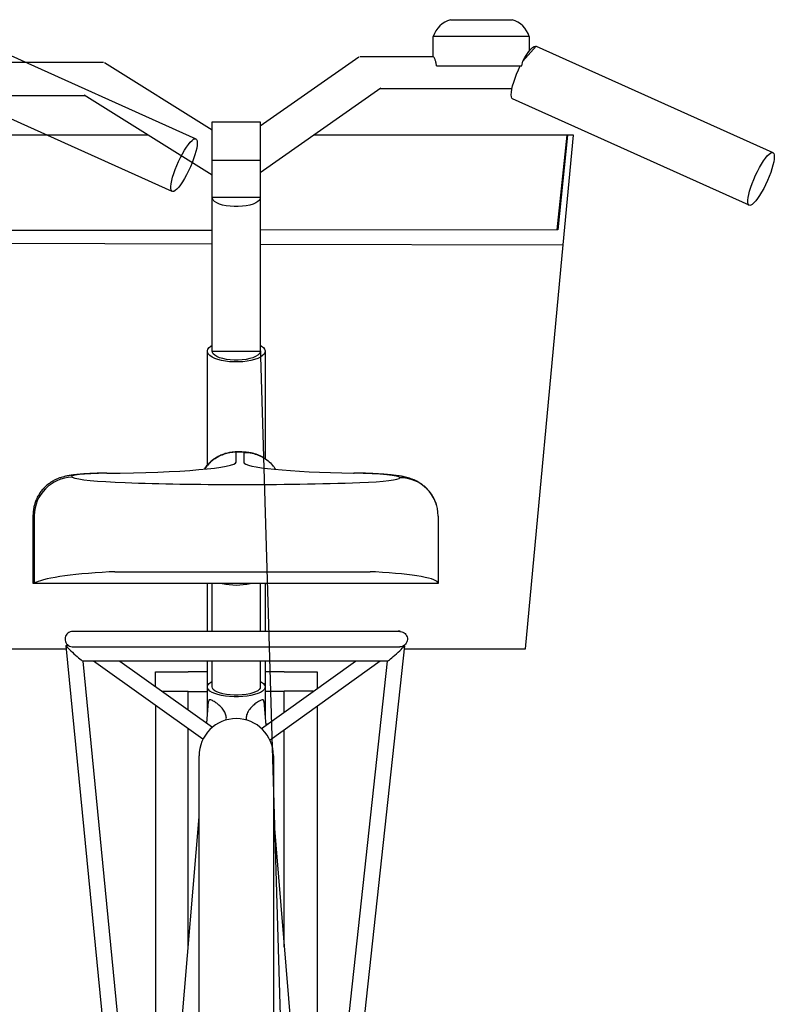
# Model space of a CAD drawing. Extents: x 0 to 12695, y 0 to 9027.
# Drawn here: x 5323 to 5715, y 2563 to 3075 of the extents above; entities that cross this region are included whole.
import ezdxf

# ---------------------------------------------------------------- set-up
doc = ezdxf.new("R2010")
doc.units = 0
doc.layers.add('YKK_13', color=4, linetype='CONTINUOUS', lineweight=30)

msp = doc.modelspace()

# ---------------------------------------------------------------- linework, layer by layer
at = {"layer": 'YKK_13', "linetype": 'ByBlock', "lineweight": -2}
for p, q in [((5547.01, 3074.5), (5579.13, 3074.5)), ((5291.69, 3067.94), (5414.71, 3012.57)), ((5588.1, 3065.84), (5538.1, 3065.84)), ((5538.1, 3055.38), (5538.1, 3065.84)), ((5588.1, 3058.25), (5588.1, 3065.84)), ((5591.69, 3060.75), (5584.66, 3052.94)), ((5589.73, 3059.99), (5590.53, 3060.57)), ((5590.53, 3060.57), (5591.21, 3060.81)), ((5591.21, 3060.81), (5591.69, 3060.75)), ((5591.69, 3060.75), (5714.71, 3005.39)), ((5448.19, 3019.4), (5499.37, 3055.23)), ((5499.91, 3055.38), (5538.18, 3055.38)), ((5585.74, 3054.8), (5586.81, 3056.48)), ((5586.81, 3056.48), (5587.84, 3057.92)), ((5587.84, 3057.92), (5588.83, 3059.11)), ((5588.83, 3059.11), (5589.73, 3059.99)), ((5367.15, 3052.19), (5423.19, 3017.29)), ((5539.88, 3050.47), (5584.18, 3050.47)), ((5582.39, 3048.36), (5583.38, 3050.47)), ((5584.18, 3050.47), (5584.66, 3052.94)), ((5584.66, 3052.94), (5585.74, 3054.8)), ((5580.66, 3044.09), (5581.47, 3046.21)), ((5581.47, 3046.21), (5582.39, 3048.36)), ((5402.39, 2985.22), (5279.38, 3040.58)), ((5578.98, 3038.35), (5579.4, 3040.11)), ((5579.4, 3040.11), (5579.96, 3042.04)), ((5579.96, 3042.04), (5580.66, 3044.09)), ((5423.19, 2993.73), (5356.58, 3035.21)), ((5510.84, 3038.84), (5448.16, 2994.97)), ((5578.64, 3035.5), (5578.73, 3036.8)), ((5578.72, 3034.49), (5578.64, 3035.5)), ((5578.73, 3036.8), (5578.98, 3038.35)), ((5578.97, 3033.78), (5578.72, 3034.49)), ((5579.38, 3033.4), (5578.97, 3033.78)), ((5702.39, 2978.03), (5579.38, 3033.4)), ((5423.19, 3001.36), (5423.19, 3021.36)), ((5423.19, 3021.36), (5448.19, 3021.36)), ((5448.19, 3021.36), (5448.19, 3001.36)), ((5389.83, 3014.5), (5263.95, 3014.5)), ((5607.7, 3014.5), (5476.07, 3014.5)), ((5602.55, 2965.37), (5607.7, 3014.5)), ((5607.95, 3014.5), (5602.85, 2965.37)), ((5605.69, 2957.5), (5610.95, 3014.5)), ((5607.7, 3014.5), (5607.95, 3014.5)), ((5610.95, 3014.5), (5607.95, 3014.5)), ((5409.82, 3008.3), (5410.84, 3009.72)), ((5410.84, 3009.72), (5411.8, 3010.89)), ((5411.8, 3010.89), (5412.69, 3011.77)), ((5412.69, 3011.77), (5413.48, 3012.36)), ((5413.48, 3012.36), (5414.16, 3012.63)), ((5414.16, 3012.63), (5414.71, 3012.57)), ((5414.71, 3012.57), (5415.11, 3012.2)), ((5415.11, 3012.2), (5415.35, 3011.52)), ((5415.37, 3009.28), (5415.13, 3007.78)), ((5415.35, 3011.52), (5415.44, 3010.54)), ((5415.44, 3010.54), (5415.37, 3009.28)), ((5406.68, 3002.87), (5407.72, 3004.83)), ((5407.72, 3004.83), (5408.77, 3006.66)), ((5408.77, 3006.66), (5409.82, 3008.3)), ((5414.21, 3004.21), (5413.55, 3002.21)), ((5414.75, 3006.08), (5414.21, 3004.21)), ((5415.13, 3007.78), (5414.75, 3006.08)), ((5711.8, 3003.7), (5712.69, 3004.58)), ((5712.69, 3004.58), (5713.48, 3005.17)), ((5713.48, 3005.17), (5714.16, 3005.44)), ((5714.16, 3005.44), (5714.71, 3005.39)), ((5714.71, 3005.39), (5715.11, 3005.01)), ((5715.11, 3005.01), (5715.35, 3004.33)), ((5715.35, 3004.33), (5715.44, 3003.35)), ((5404.77, 2998.71), (5405.69, 3000.81)), ((5405.69, 3000.81), (5406.68, 3002.87)), ((5412.76, 3000.13), (5411.88, 2998.03)), ((5413.55, 3002.21), (5412.76, 3000.13)), ((5423.19, 2982.31), (5423.19, 3001.36)), ((5448.16, 3001.36), (5423.19, 3001.36)), ((5448.19, 3001.36), (5448.16, 3001.36)), ((5448.16, 3001.36), (5448.16, 2982.31)), ((5707.72, 2997.64), (5708.77, 2999.47)), ((5708.77, 2999.47), (5709.82, 3001.11)), ((5709.82, 3001.11), (5710.84, 3002.53)), ((5710.84, 3002.53), (5711.8, 3003.7)), ((5714.75, 2998.89), (5714.21, 2997.02)), ((5715.13, 3000.6), (5714.75, 2998.89)), ((5715.37, 3002.09), (5715.13, 3000.6)), ((5715.44, 3003.35), (5715.37, 3002.09)), ((5402.6, 2992.63), (5403.2, 2994.57)), ((5403.2, 2994.57), (5403.93, 2996.62)), ((5403.93, 2996.62), (5404.77, 2998.71)), ((5409.91, 2993.93), (5408.86, 2992.03)), ((5410.92, 2995.94), (5409.91, 2993.93)), ((5411.88, 2998.03), (5410.92, 2995.94)), ((5705.69, 2993.62), (5706.68, 2995.68)), ((5706.68, 2995.68), (5707.72, 2997.64)), ((5713.55, 2995.02), (5712.76, 2992.94)), ((5714.21, 2997.02), (5713.55, 2995.02)), ((5401.67, 2987.85), (5401.83, 2989.23)), ((5401.83, 2989.23), (5402.14, 2990.84)), ((5402.14, 2990.84), (5402.6, 2992.63)), ((5406.77, 2988.75), (5405.77, 2987.46)), ((5407.8, 2990.29), (5406.77, 2988.75)), ((5408.86, 2992.03), (5407.8, 2990.29)), ((5703.2, 2987.38), (5703.93, 2989.43)), ((5703.93, 2989.43), (5704.77, 2991.52)), ((5704.77, 2991.52), (5705.69, 2993.62)), ((5710.92, 2988.75), (5709.91, 2986.74)), ((5711.88, 2990.84), (5710.92, 2988.75)), ((5712.76, 2992.94), (5711.88, 2990.84)), ((5401.68, 2986.73), (5401.67, 2987.85)), ((5401.85, 2985.9), (5401.68, 2986.73)), ((5402.17, 2985.36), (5401.85, 2985.9)), ((5402.65, 2985.15), (5402.17, 2985.36)), ((5403.26, 2985.26), (5402.65, 2985.15)), ((5404, 2985.69), (5403.26, 2985.26)), ((5404.84, 2986.43), (5404, 2985.69)), ((5405.77, 2987.46), (5404.84, 2986.43)), ((5701.83, 2982.04), (5702.14, 2983.65)), ((5702.14, 2983.65), (5702.6, 2985.44)), ((5702.6, 2985.44), (5703.2, 2987.38)), ((5708.86, 2984.84), (5707.8, 2983.1)), ((5709.91, 2986.74), (5708.86, 2984.84)), ((5423.19, 2982.02), (5423.19, 2982.31)), ((5423.21, 2982.31), (5423.19, 2982.31)), ((5423.19, 2902.19), (5423.19, 2982.02)), ((5423.26, 2981.51), (5423.21, 2982.31)), ((5423.21, 2982.31), (5448.16, 2982.31)), ((5423.68, 2980.73), (5423.26, 2981.51)), ((5424.45, 2979.98), (5423.68, 2980.73)), ((5425.55, 2979.3), (5424.45, 2979.98)), ((5426.95, 2978.69), (5425.55, 2979.3)), ((5428.61, 2978.18), (5426.95, 2978.69)), ((5444.42, 2978.69), (5442.77, 2978.18)), ((5445.83, 2979.3), (5444.42, 2978.69)), ((5446.93, 2979.98), (5445.83, 2979.3)), ((5447.7, 2980.73), (5446.93, 2979.98)), ((5448.11, 2981.51), (5447.7, 2980.73)), ((5448.16, 2982.31), (5448.11, 2981.51)), ((5448.19, 2982.02), (5448.19, 2902.19)), ((5701.67, 2980.66), (5701.83, 2982.04)), ((5701.68, 2979.54), (5701.67, 2980.66)), ((5701.85, 2978.71), (5701.68, 2979.54)), ((5702.17, 2978.18), (5701.85, 2978.71)), ((5704, 2978.5), (5703.26, 2978.07)), ((5704.84, 2979.24), (5704, 2978.5)), ((5705.77, 2980.27), (5704.84, 2979.24)), ((5706.77, 2981.57), (5705.77, 2980.27)), ((5707.8, 2983.1), (5706.77, 2981.57)), ((5430.48, 2977.79), (5428.61, 2978.18)), ((5432.5, 2977.52), (5430.48, 2977.79)), ((5434.61, 2977.38), (5432.5, 2977.52)), ((5436.76, 2977.38), (5434.61, 2977.38)), ((5438.88, 2977.52), (5436.76, 2977.38)), ((5440.9, 2977.79), (5438.88, 2977.52)), ((5442.77, 2978.18), (5440.9, 2977.79)), ((5702.65, 2977.96), (5702.17, 2978.18)), ((5703.26, 2978.07), (5702.65, 2977.96)), ((5269.22, 2964.98), (5423.19, 2965.16)), ((5602.85, 2965.37), (5448.19, 2965.19)), ((5423.19, 2957.89), (5266.29, 2958.23)), ((5448.19, 2957.84), (5605.69, 2957.5)), ((5586.02, 2747.5), (5605.69, 2957.5)), ((5420.69, 2843), (5420.69, 2902.19)), ((5420.7, 2902.4), (5420.96, 2903.25)), ((5420.79, 2901.55), (5420.7, 2902.4)), ((5420.96, 2903.25), (5421.57, 2904.08)), ((5421.57, 2904.08), (5422.51, 2904.86)), ((5422.51, 2904.86), (5423.19, 2905.28)), ((5423.29, 2901.6), (5423.19, 2902.19)), ((5423.19, 2902.19), (5448.19, 2902.19)), ((5423.74, 2900.83), (5423.29, 2901.6)), ((5448.09, 2901.6), (5447.64, 2900.83)), ((5448.19, 2902.19), (5448.09, 2901.6)), ((5448.19, 2905.28), (5464.69, 2350.5)), ((5448.19, 2905.28), (5448.87, 2904.86)), ((5448.87, 2904.86), (5449.8, 2904.08)), ((5449.8, 2904.08), (5450.41, 2903.25)), ((5450.41, 2903.25), (5450.68, 2902.4)), ((5450.68, 2902.4), (5450.59, 2901.55)), ((5450.69, 2902.19), (5450.69, 2846.33)), ((5421.22, 2900.71), (5420.79, 2901.55)), ((5422, 2899.91), (5421.22, 2900.71)), ((5423.1, 2899.16), (5422, 2899.91)), ((5424.49, 2898.48), (5423.1, 2899.16)), ((5424.53, 2900.1), (5423.74, 2900.83)), ((5426.14, 2897.88), (5424.49, 2898.48)), ((5425.64, 2899.42), (5424.53, 2900.1)), ((5427.04, 2898.83), (5425.64, 2899.42)), ((5428.02, 2897.39), (5426.14, 2897.88)), ((5428.69, 2898.34), (5427.04, 2898.83)), ((5430.08, 2897.01), (5428.02, 2897.39)), ((5430.54, 2897.95), (5428.69, 2898.34)), ((5432.27, 2896.76), (5430.08, 2897.01)), ((5432.54, 2897.69), (5430.54, 2897.95)), ((5434.54, 2896.63), (5432.27, 2896.76)), ((5434.63, 2897.56), (5432.54, 2897.69)), ((5436.84, 2896.63), (5434.54, 2896.63)), ((5436.75, 2897.56), (5434.63, 2897.56)), ((5438.84, 2897.69), (5436.75, 2897.56)), ((5439.11, 2896.76), (5436.84, 2896.63)), ((5440.84, 2897.95), (5438.84, 2897.69)), ((5441.3, 2897.01), (5439.11, 2896.76)), ((5442.69, 2898.34), (5440.84, 2897.95)), ((5443.35, 2897.39), (5441.3, 2897.01)), ((5444.34, 2898.83), (5442.69, 2898.34)), ((5445.23, 2897.88), (5443.35, 2897.39)), ((5445.74, 2899.42), (5444.34, 2898.83)), ((5446.89, 2898.48), (5445.23, 2897.88)), ((5446.85, 2900.1), (5445.74, 2899.42)), ((5447.64, 2900.83), (5446.85, 2900.1)), ((5448.28, 2899.16), (5446.89, 2898.48)), ((5449.38, 2899.91), (5448.28, 2899.16)), ((5450.15, 2900.71), (5449.38, 2899.91)), ((5450.59, 2901.55), (5450.15, 2900.71)), ((5435.69, 2844.56), (5435.69, 2849.68)), ((5436.77, 2849.87), (5436.86, 2849.8)), ((5439.59, 2849.63), (5439.59, 2844.46)), ((5496.67, 2838.82), (5497.03, 2838.88)), ((5330.06, 2781.5), (5330.06, 2817.08)), ((5330.69, 2816.78), (5330.69, 2781.5)), ((5540.69, 2816.51), (5540.69, 2781.5)), ((5372.53, 2787.6), (5505.26, 2787.6)), ((5330.69, 2781.5), (5330.06, 2781.5)), ((5540.69, 2781.5), (5330.69, 2781.5)), ((5420.69, 2768.89), (5420.69, 2781.5)), ((5423.19, 2756.55), (5423.19, 2781.5)), ((5448.19, 2781.5), (5448.19, 2756.55)), ((5450.69, 2781.5), (5450.69, 2768.89)), ((5420.69, 2756.55), (5420.69, 2768.89)), ((5450.69, 2768.89), (5450.69, 2756.55)), ((5347.14, 2749.16), (5385.69, 2354.83)), ((5347.16, 2749.18), (5348.54, 2749.18)), ((5523.24, 2749.16), (5480.69, 2358.06)), ((5522.84, 2749.18), (5523.22, 2749.18)), ((5286.02, 2747.5), (5347.3, 2747.5)), ((5523.06, 2747.5), (5586.02, 2747.5)), ((5514.35, 2741.18), (5355.94, 2741.18)), ((5355.96, 2741.18), (5393.03, 2361.91)), ((5418.34, 2700.48), (5361.45, 2741.18)), ((5375.2, 2741.18), (5423.31, 2706.76)), ((5420.69, 2727.69), (5420.69, 2741.18)), ((5423.19, 2727.69), (5423.19, 2741.18)), ((5448.19, 2741.18), (5448.19, 2727.69)), ((5448.84, 2706.09), (5497.62, 2741.18)), ((5450.69, 2741.18), (5450.69, 2727.69)), ((5510.46, 2741.18), (5453.25, 2700.02)), ((5473.05, 2361.84), (5514.32, 2741.18)), ((5393.69, 2727.95), (5393.69, 2735.49)), ((5393.69, 2735.49), (5410.69, 2735.49)), ((5410.69, 2735.49), (5410.69, 2735.68)), ((5410.69, 2735.68), (5420.69, 2735.68)), ((5450.69, 2735.68), (5460.69, 2735.68)), ((5460.69, 2735.68), (5460.69, 2735.49)), ((5460.69, 2735.49), (5477.69, 2735.49)), ((5477.69, 2735.49), (5477.69, 2726.84)), ((5420.69, 2712.58), (5420.69, 2727.69)), ((5420.7, 2727.89), (5420.96, 2728.68)), ((5420.79, 2727.1), (5420.7, 2727.89)), ((5420.96, 2728.68), (5421.57, 2729.44)), ((5421.57, 2729.44), (5422.51, 2730.16)), ((5422.51, 2730.16), (5423.19, 2730.54)), ((5423.29, 2727.15), (5423.19, 2727.69)), ((5448.19, 2727.69), (5448.09, 2727.15)), ((5448.19, 2730.54), (5448.87, 2730.16)), ((5448.87, 2730.16), (5449.8, 2729.44)), ((5449.8, 2729.44), (5450.41, 2728.68)), ((5450.41, 2728.68), (5450.68, 2727.89)), ((5450.68, 2727.89), (5450.59, 2727.1)), ((5450.69, 2727.69), (5450.69, 2712.58)), ((5397.19, 2725.45), (5410.69, 2725.45)), ((5410.69, 2725.45), (5410.69, 2725.26)), ((5410.69, 2725.26), (5420.69, 2725.26)), ((5410.69, 2715.79), (5410.69, 2725.26)), ((5421.22, 2726.33), (5420.79, 2727.1)), ((5422, 2725.59), (5421.22, 2726.33)), ((5423.1, 2724.9), (5422, 2725.59)), ((5424.49, 2724.27), (5423.1, 2724.9)), ((5423.74, 2726.44), (5423.29, 2727.15)), ((5424.53, 2725.76), (5423.74, 2726.44)), ((5426.14, 2723.72), (5424.49, 2724.27)), ((5425.64, 2725.14), (5424.53, 2725.76)), ((5427.04, 2724.6), (5425.64, 2725.14)), ((5428.02, 2723.27), (5426.14, 2723.72)), ((5428.69, 2724.14), (5427.04, 2724.6)), ((5430.08, 2722.92), (5428.02, 2723.27)), ((5430.54, 2723.78), (5428.69, 2724.14)), ((5432.27, 2722.68), (5430.08, 2722.92)), ((5432.54, 2723.54), (5430.54, 2723.78)), ((5434.54, 2722.56), (5432.27, 2722.68)), ((5434.63, 2723.42), (5432.54, 2723.54)), ((5436.84, 2722.56), (5434.54, 2722.56)), ((5436.75, 2723.42), (5434.63, 2723.42)), ((5438.84, 2723.54), (5436.75, 2723.42)), ((5439.11, 2722.68), (5436.84, 2722.56)), ((5440.84, 2723.78), (5438.84, 2723.54)), ((5441.3, 2722.92), (5439.11, 2722.68)), ((5442.69, 2724.14), (5440.84, 2723.78)), ((5443.35, 2723.27), (5441.3, 2722.92)), ((5444.34, 2724.6), (5442.69, 2724.14)), ((5445.23, 2723.72), (5443.35, 2723.27)), ((5445.74, 2725.14), (5444.34, 2724.6)), ((5446.89, 2724.27), (5445.23, 2723.72)), ((5446.85, 2725.76), (5445.74, 2725.14)), ((5447.64, 2726.44), (5446.85, 2725.76)), ((5448.28, 2724.9), (5446.89, 2724.27)), ((5448.09, 2727.15), (5447.64, 2726.44)), ((5449.38, 2725.59), (5448.28, 2724.9)), ((5450.15, 2726.33), (5449.38, 2725.59)), ((5450.59, 2727.1), (5450.15, 2726.33)), ((5460.69, 2725.26), (5450.69, 2725.26)), ((5475.75, 2725.45), (5460.69, 2725.45)), ((5460.69, 2725.45), (5460.69, 2725.26)), ((5460.69, 2714.61), (5460.69, 2725.26)), ((5393.69, 2718.12), (5393.69, 2483.68)), ((5420.38, 2708.86), (5421.32, 2720.18)), ((5450.06, 2720.16), (5451.09, 2707.71)), ((5477.69, 2717.6), (5477.69, 2483.68)), ((5430.56, 2710.65), (5430.55, 2710.55)), ((5440.82, 2710.55), (5440.81, 2710.65)), ((5451.02, 2708.56), (5452.27, 2708.56)), ((5410.69, 2592.26), (5410.69, 2705.95)), ((5460.69, 2592.59), (5460.69, 2705.37)), ((5416.34, 2484.66), (5416.34, 2691.89)), ((5455.04, 2691.89), (5455.04, 2484.66)), ((5392.23, 2370.15), (5416.34, 2660.23)), ((5455.04, 2660.37), (5476.94, 2397.58))]:
    msp.add_line(p, q, dxfattribs=at)
for centre, radius, start, end in [((5551.13, 3061.35), 13.78, 107.402, 160.9963), ((5575, 3061.35), 13.78, 19.0036, 72.598), ((5350.81, 2816.59), 20.13, 91.189, 179.4778), ((5520.72, 2816.48), 19.97, 0.0967, 90.0798), ((5435.69, 2813.58), 32.9, 257.219, 282.781), ((5520.11, 2753.52), 3.16, 71.9574, 103.3637), ((5435.69, 2691.89), 19.35, 0, 179.9998)]:
    msp.add_arc(centre, radius, start, end, dxfattribs=at)
for centre, major_axis, ratio, start_param, end_param in [((5436.94, 2849.7), (-1.29, 0), 0.078595, -1.512041, 0.239518), ((5437.02, 2849.6), (2.62, 0), 0.078595, 0.172916, 1.629552), ((5361.99, 2844.56), (73.7, 0), 0.078595, -1.484048, 0), ((5513.28, 2844.46), (73.69, 0), 0.078595, 3.141593, 4.484996), ((5373.06, 2837.02), (-23, 0), 0.078595, -1.365742, 0.171148), ((5397.52, 2837.36), (47.82, 0), 0.078595, 3.31274, 4.289729), ((5489.68, 2836.45), (-31.01, 0), 0.078595, 3.141593, 4.484996), ((5485.57, 2836.45), (35.12, 0), 0.078595, -1.149583, 0), ((5438.77, 2844.56), (148.38, 0), 0.078595, 4.289729, 4.694092), ((5438.79, 2844.65), (-149.53, 0), 0.078595, 1.552499, 1.992009), ((5373.06, 2817.08), (-43, 0), 0.04204, -0.000006, 0.171148), ((5397.52, 2780.13), (-67.82, 0), 0.118491, -1.148136, -0.171148), ((5438.77, 2769.26), (-168.38, 0), 0.118491, -1.166487, -1.148136), ((5438.79, 2769.13), (-169.53, 0), 0.118491, 4.291176, 4.309462), ((5485.57, 2781.5), (55.12, 0), 0.118491, 0, 1.149583), ((5351.55, 2745.18), (-4.4, 3.99), 0.04876, -0.053707, 0.044197), ((5351.55, 2745.18), (-4.4, 3.99), 0.04876, 0.044197, 3.087886), ((5518.78, 2745.18), (4.45, 3.99), 0.048705, 3.195831, 6.23952), ((5518.78, 2745.18), (4.45, 3.99), 0.048705, -0.043665, 0.054238)]:
    msp.add_ellipse(centre, major_axis=major_axis, ratio=ratio, start_param=start_param, end_param=end_param, dxfattribs=at)
for points, knots in [([(5539.88, 3050.47), (5539.77, 3051.14), (5539.55, 3052.47), (5539.01, 3054), (5538.51, 3055.02), (5538.19, 3055.47), (5538.18, 3055.35), (5538.18, 3055.33)], [0, 0, 0, 0, 0.219553, 0.438424, 0.677007, 0.950159, 1, 1, 1, 1]), ([(5366.65, 3052.32), (5354.05, 3052.32), (5329.67, 3052.32), (5305.29, 3052.32), (5293.5, 3052.32)], [0, 0, 0, 0, 0.516682, 1, 1, 1, 1]), ([(5297.23, 3035.08), (5301.92, 3035.08), (5321.78, 3035.08), (5341.63, 3035.08), (5356.8, 3035.08)], [0, 0, 0, 0, 0.236423, 1, 1, 1, 1]), ([(5510.62, 3038.69), (5524.15, 3038.69), (5546.97, 3038.69), (5569.78, 3038.69), (5579.06, 3038.69)], [0, 0, 0, 0, 0.592967, 1, 1, 1, 1]), ([(5436.77, 2849.87), (5436.53, 2849.86), (5435.72, 2849.85), (5434.41, 2849.79), (5432.59, 2849.58), (5430.5, 2849.15), (5428.28, 2848.42), (5426.24, 2847.46), (5424.4, 2846.35), (5422.67, 2845.04), (5421.05, 2843.48), (5419.87, 2842.14), (5419.33, 2841.29), (5419.19, 2841.08)], [0, 0, 0, 0, 0.035513, 0.11813, 0.195559, 0.307801, 0.429389, 0.536208, 0.635884, 0.742231, 0.851975, 0.963935, 1, 1, 1, 1]), ([(5435.69, 2849.68), (5435.67, 2849.68), (5434.56, 2849.67), (5432.32, 2849.47), (5429.09, 2848.63), (5426.02, 2847.26), (5423.24, 2845.4), (5420.96, 2843.33), (5419.84, 2841.76), (5419.37, 2841.1)], [0, 0, 0, 0, 0.003033, 0.174531, 0.351098, 0.522499, 0.698759, 0.872016, 1, 1, 1, 1]), ([(5450.13, 2846.68), (5449.71, 2846.93), (5448.79, 2847.5), (5447.28, 2848.18), (5445.71, 2848.76), (5444.21, 2849.18), (5442.82, 2849.46), (5441.5, 2849.65), (5440.14, 2849.78), (5438.73, 2849.85), (5437.55, 2849.87), (5436.93, 2849.87), (5436.77, 2849.87)], [0, 0, 0, 0, 0.103113, 0.229379, 0.348387, 0.458852, 0.559302, 0.65217, 0.751078, 0.868381, 0.966787, 1, 1, 1, 1]), ([(5439.59, 2849.63), (5439.62, 2849.63), (5441.09, 2849.64), (5443.69, 2849.36), (5447.23, 2848.26), (5450.23, 2846.74), (5452.93, 2844.71), (5454.89, 2842.77), (5455.77, 2841.4), (5456.04, 2840.99)], [0, 0, 0, 0, 0.003521, 0.229057, 0.400328, 0.576565, 0.747786, 0.923968, 1, 1, 1, 1]), ([(5454.94, 2842.52), (5454.52, 2843.02), (5453.93, 2843.71), (5453.25, 2844.3), (5453.06, 2844.46)], [0, 0, 0, 0, 0.724117, 1, 1, 1, 1]), ([(5368.15, 2838.85), (5367.97, 2838.85), (5366.85, 2838.83), (5364.81, 2838.78), (5362.09, 2838.7), (5359.47, 2838.58), (5356.96, 2838.43), (5354.55, 2838.25), (5352.18, 2838.03), (5349.94, 2837.75), (5347.94, 2837.42), (5346.19, 2837.03), (5344.65, 2836.59), (5343.11, 2836.05), (5341.48, 2835.33), (5339.79, 2834.4), (5338.06, 2833.23), (5336.38, 2831.81), (5334.81, 2830.16), (5333.42, 2828.3), (5332.23, 2826.28), (5331.27, 2824.11), (5330.58, 2821.83), (5330.14, 2819.48), (5330.09, 2817.88), (5330.07, 2817.09)], [0, 0, 0, 0, 0.009524, 0.060501, 0.111785, 0.163629, 0.216382, 0.270645, 0.327632, 0.390402, 0.449677, 0.491632, 0.525642, 0.559326, 0.593418, 0.629526, 0.66776, 0.707488, 0.748177, 0.789491, 0.831213, 0.873198, 0.915351, 0.957616, 1, 1, 1, 1]), ([(5368.38, 2838.79), (5368.37, 2838.8), (5368.3, 2838.84), (5368.22, 2838.82), (5368.15, 2838.8)], [0, 0, 0, 0, 0.0516022, 1, 1, 1, 1]), ([(5539.95, 2821.82), (5539.78, 2822.41), (5539.4, 2823.76), (5538.51, 2825.72), (5537.38, 2827.67), (5536.07, 2829.43), (5534.64, 2830.98), (5533.13, 2832.33), (5531.58, 2833.46), (5530.04, 2834.39), (5528.55, 2835.14), (5527.12, 2835.73), (5525.73, 2836.2), (5524.32, 2836.6), (5522.77, 2836.96), (5520.73, 2837.34), (5518.38, 2837.67), (5515.73, 2837.96), (5513.13, 2838.18), (5510.37, 2838.38), (5507.44, 2838.54), (5504.42, 2838.68), (5501.31, 2838.78), (5498.83, 2838.85), (5497.39, 2838.87), (5497.03, 2838.88)], [0, 0, 0, 0, 0.031164, 0.07008, 0.10799, 0.144906, 0.180799, 0.215592, 0.249153, 0.281363, 0.312367, 0.342887, 0.374212, 0.408001, 0.447346, 0.498108, 0.576877, 0.638327, 0.695824, 0.756222, 0.814171, 0.870737, 0.926472, 0.981681, 1, 1, 1, 1]), ([(5350.69, 2756.55), (5350.68, 2756.55), (5350.22, 2756.55), (5349.31, 2756.38), (5348.11, 2755.7), (5347.2, 2754.66), (5346.7, 2753.39), (5346.65, 2752.02), (5347.04, 2750.72), (5347.85, 2749.63), (5348.97, 2748.85), (5349.97, 2748.58), (5350.55, 2748.55), (5350.68, 2748.55), (5350.69, 2748.55)], [0, 0, 0, 0, 0.0019666, 0.11052, 0.2190878, 0.3272063, 0.4344133, 0.5407883, 0.6467774, 0.7529813, 0.8608484, 0.9686963, 0.9980334, 1, 1, 1, 1]), ([(5520.66, 2756.55), (5519.94, 2756.55), (5518.48, 2756.55), (5515.51, 2756.55), (5512.18, 2756.55), (5508.68, 2756.55), (5505.14, 2756.55), (5501.5, 2756.55), (5497.87, 2756.55), (5494.25, 2756.55), (5490.75, 2756.55), (5487.17, 2756.55), (5482.57, 2756.55), (5476.82, 2756.55), (5469.81, 2756.55), (5462.47, 2756.55), (5454.91, 2756.55), (5447.2, 2756.55), (5439.4, 2756.55), (5431.56, 2756.55), (5423.76, 2756.55), (5416.09, 2756.55), (5408.7, 2756.55), (5401.75, 2756.55), (5396.13, 2756.55), (5391.67, 2756.55), (5387.96, 2756.55), (5383.9, 2756.55), (5379.3, 2756.55), (5374.59, 2756.55), (5369.92, 2756.55), (5365.44, 2756.55), (5361.04, 2756.55), (5356.93, 2756.55), (5353.29, 2756.55), (5351.58, 2756.55), (5350.72, 2756.55)], [0, 0, 0, 0, 0.0335, 0.067382, 0.098642, 0.12728, 0.153297, 0.176691, 0.201302, 0.222147, 0.241477, 0.261002, 0.280721, 0.31401, 0.347833, 0.381852, 0.415871, 0.44989, 0.483909, 0.517927, 0.551946, 0.585965, 0.619577, 0.651801, 0.682594, 0.700386, 0.718094, 0.739193, 0.76444, 0.793834, 0.821498, 0.852043, 0.885466, 0.921768, 0.960948, 1, 1, 1, 1]), ([(5520.69, 2756.55), (5520.7, 2756.55), (5520.83, 2756.55), (5521.4, 2756.52), (5522.41, 2756.24), (5523.53, 2755.47), (5524.33, 2754.37), (5524.73, 2753.07), (5524.68, 2751.71), (5524.17, 2750.43), (5523.27, 2749.39), (5522.07, 2748.71), (5521.15, 2748.55), (5520.7, 2748.55), (5520.69, 2748.55)], [0, 0, 0, 0, 0.001966, 0.0313036, 0.1391515, 0.2470186, 0.3532224, 0.4592113, 0.5655863, 0.6727932, 0.7809116, 0.8894805, 0.998034, 1, 1, 1, 1]), ([(5350.72, 2748.55), (5351.44, 2748.55), (5352.9, 2748.55), (5355.87, 2748.55), (5359.19, 2748.55), (5362.7, 2748.55), (5366.23, 2748.55), (5369.87, 2748.55), (5373.51, 2748.55), (5377.13, 2748.55), (5380.63, 2748.55), (5384.21, 2748.55), (5388.8, 2748.55), (5394.55, 2748.55), (5401.57, 2748.55), (5408.9, 2748.55), (5416.47, 2748.55), (5424.18, 2748.55), (5431.98, 2748.55), (5439.81, 2748.55), (5447.61, 2748.55), (5455.29, 2748.55), (5462.68, 2748.55), (5469.63, 2748.55), (5475.25, 2748.55), (5479.71, 2748.55), (5483.42, 2748.55), (5487.48, 2748.55), (5492.08, 2748.55), (5496.79, 2748.55), (5501.45, 2748.55), (5505.93, 2748.55), (5510.33, 2748.55), (5514.45, 2748.55), (5518.08, 2748.55), (5519.8, 2748.55), (5520.66, 2748.55)], [0, 0, 0, 0, 0.0334997, 0.0673817, 0.0986415, 0.1272802, 0.1532966, 0.1766912, 0.2013021, 0.2221467, 0.2414771, 0.2610019, 0.2807206, 0.3140105, 0.3478334, 0.3818521, 0.4158707, 0.4498899, 0.4839087, 0.5179273, 0.5519461, 0.5859653, 0.6195768, 0.6518008, 0.6825943, 0.7003864, 0.7180944, 0.7391933, 0.76444, 0.7938337, 0.8214985, 0.8520426, 0.8854658, 0.9217675, 0.9609483, 1, 1, 1, 1]), ([(5425.97, 2718.87), (5425.38, 2719.3), (5424.08, 2720.24), (5422.75, 2720.92), (5421.95, 2721.13), (5421.59, 2721.04), (5421.4, 2720.7), (5421.33, 2720.4), (5421.32, 2720.19), (5421.32, 2720.18)], [0, 0, 0, 0, 0.267875, 0.589238, 0.735217, 0.857152, 0.926389, 0.996169, 1, 1, 1, 1]), ([(5430.48, 2710.66), (5430.52, 2710.95), (5430.65, 2711.88), (5430.19, 2713.63), (5429.13, 2715.72), (5427.57, 2717.54), (5426.46, 2718.46), (5425.97, 2718.87)], [0, 0, 0, 0, 0.093981, 0.301072, 0.539167, 0.793974, 1, 1, 1, 1]), ([(5445.41, 2718.87), (5444.8, 2718.36), (5443.51, 2717.28), (5441.84, 2715.09), (5440.81, 2712.75), (5440.87, 2711.27), (5440.89, 2710.65)], [0, 0, 0, 0, 0.251159, 0.535069, 0.801725, 1, 1, 1, 1]), ([(5450.05, 2720.16), (5450.05, 2720.23), (5450.03, 2720.48), (5449.94, 2720.8), (5449.7, 2721.1), (5449.13, 2721.11), (5448.03, 2720.62), (5446.63, 2719.79), (5445.71, 2719.09), (5445.41, 2718.87)], [0, 0, 0, 0, 0.023563, 0.089642, 0.171534, 0.314159, 0.581328, 0.864759, 1, 1, 1, 1])]:
    msp.add_open_spline(points, degree=3, knots=knots, dxfattribs=at)

doc.saveas('drawing.dxf')
